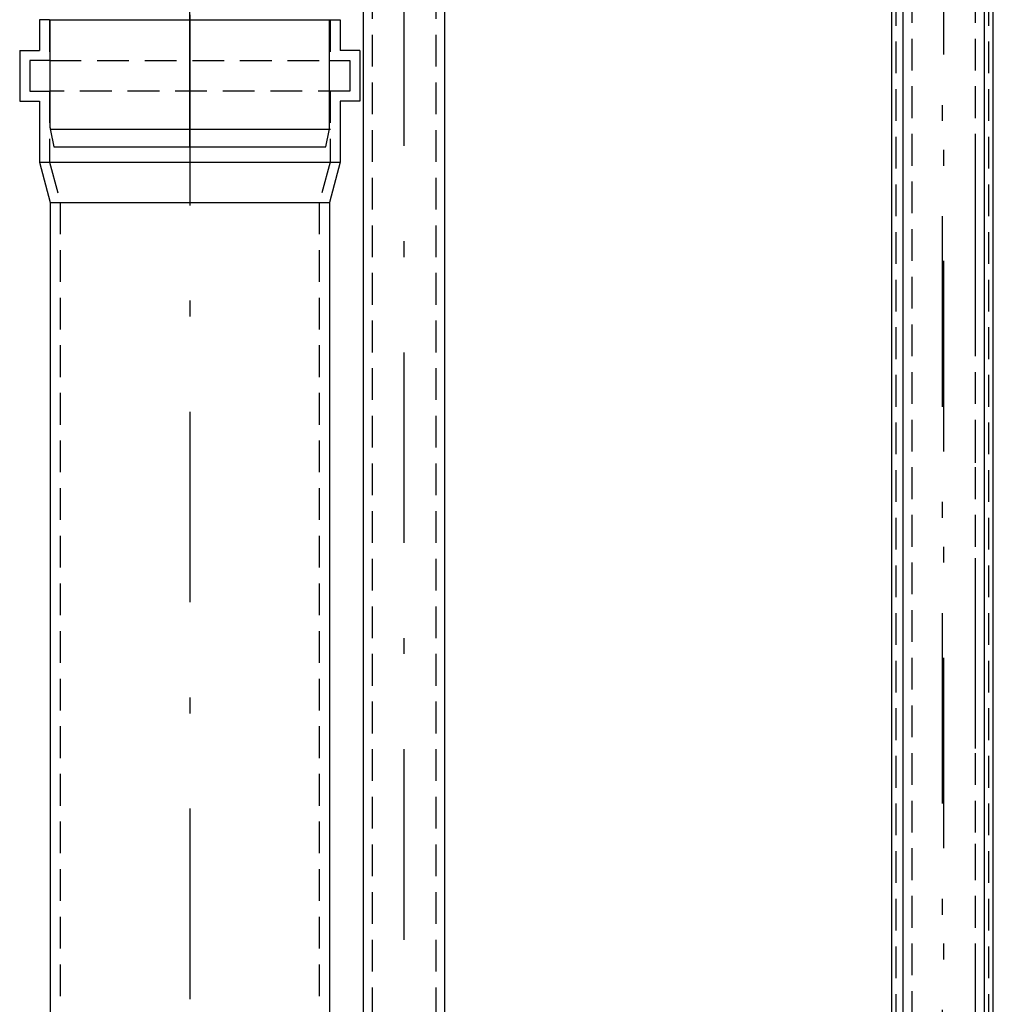
# Model space of a CAD drawing. Units: millimetres. Extents: x 0 to 6300, y 0 to 8910.
# Drawn here: x 2628 to 3012, y 6451 to 6838 of the extents above; entities that cross this region are included whole.
import ezdxf

# ---------------------------------------------------------------- set-up
doc = ezdxf.new("R2010")
doc.units = ezdxf.units.MM
doc.linetypes.add('DASHDOT_m', pattern=[6.25, 3, -1.5, 0.25, -1.5])
doc.linetypes.add('DASHED', pattern=[0.75, 0.5, -0.25])
for name, color, linetype in [('AS-Nevid', 241, 'DASHED'), ('AS-Obrys', 7, 'Continuous'), ('AS-OSY', 4, 'DASHDOT_m')]:
    doc.layers.add(name, color=color, linetype=linetype)

# ---------------------------------------------------------------- blocks, each defined once
blk = doc.blocks.new('PURAIN_REZ')
at = {"layer": 'AS-Obrys', "ltscale": 25}
for p, q in [((-55, -169.35), (-55, -169.46)), ((-55, -211.97), (-55, -169.54)), ((55, -211.97), (55, -169.59)), ((-54.99, -212.45), (55.39, -212.45)), ((-54.89, -213.01), (-53.51, -219.5)), ((53.51, -219.5), (54.89, -213.01)), ((42.09, -219.5), (53.51, -219.5))]:
    blk.add_line(p, q, dxfattribs=at)
for centre, start, end in [((-50, -211.97), 180, 191.9971), ((50, -211.97), 348, 0)]:
    blk.add_arc(centre, 5, start, end, dxfattribs=at)
blk.add_ellipse((-56.5, -169.52), major_axis=(0.03, -2.12), ratio=0.707081, start_param=1.550015, end_param=1.591578, dxfattribs=at)
blk.add_open_spline([(55.01, -169.41), (55, -169.47), (55, -169.53), (55, -169.59)], degree=3, dxfattribs=at)
blk.add_open_spline([(-53.51, -219.5), (-53.51, -219.5), (-53.3, -219.5), (-52.88, -219.5), (-52.46, -219.5), (-51.81, -219.5), (-50.98, -219.5), (-50.14, -219.5), (-49.1, -219.5), (-47.87, -219.5), (-46.64, -219.5), (-45.2, -219.5), (-43.6, -219.5), (-41.99, -219.5), (-40.23, -219.5), (-38.31, -219.5), (-36.4, -219.5), (-34.3, -219.5), (-32.08, -219.5), (-29.86, -219.5), (-27.54, -219.5), (-25.11, -219.5), (-22.69, -219.5), (-20.16, -219.5), (-17.53, -219.5), (-12.26, -219.5), (-6.88, -219.5), (-1.31, -219.5), (1.48, -219.5), (4.25, -219.5), (6.97, -219.5), (9.69, -219.5), (12.38, -219.5), (15.04, -219.5), (17.69, -219.5), (20.31, -219.5), (22.8, -219.5), (25.29, -219.5), (27.68, -219.5), (29.96, -219.5), (32.24, -219.5), (34.44, -219.5), (36.47, -219.5), (38.49, -219.5), (40.37, -219.5), (42.09, -219.5)], degree=3, knots=[0.5000725, 0.5000725, 0.5000725, 0.5000725, 0.53125, 0.53125, 0.53125, 0.5625, 0.5625, 0.5625, 0.59375, 0.59375, 0.59375, 0.625, 0.625, 0.625, 0.65625, 0.65625, 0.65625, 0.6875, 0.6875, 0.6875, 0.71875, 0.71875, 0.71875, 0.75, 0.75, 0.75, 0.8125, 0.8125, 0.8125, 0.84375, 0.84375, 0.84375, 0.875, 0.875, 0.875, 0.90625, 0.90625, 0.90625, 0.9375, 0.9375, 0.9375, 0.96875, 0.96875, 0.96875, 1, 1, 1, 1], dxfattribs=at)
at = {"layer": 'AS-OSY', "ltscale": 25}
blk.add_line((0, -219.5), (0, 0), dxfattribs=at)
blk = doc.blocks.new('VYTLAK')
at = {"layer": 'AS-Nevid', "ltscale": 25}
for p, q in [((13301.75, 4970.09), (13301.75, 6327.09)), ((13326.75, 4970.09), (13326.75, 6327.09))]:
    blk.add_line(p, q, dxfattribs=at)
at = {"layer": 'AS-Obrys', "ltscale": 25}
for p, q in [((13298.25, 4970.09), (13298.25, 6327.09)), ((13330.25, 4970.09), (13330.25, 6327.09))]:
    blk.add_line(p, q, dxfattribs=at)
at = {"layer": 'AS-OSY', "ltscale": 25}
blk.add_line((13314.25, 4970.09), (13314.25, 6348.59), dxfattribs=at)
blk = doc.blocks.new('DOPOUSTENI')
at = {"layer": 'AS-Nevid', "ltscale": 25}
for p, q in [((13333.05, 1153.13), (13333.05, 3093.28)), ((13369.45, 1153.13), (13369.45, 3093.28))]:
    blk.add_line(p, q, dxfattribs=at)
at = {"layer": 'AS-Obrys', "ltscale": 25}
for p, q in [((13331.25, 1153.13), (13331.25, 3093.28)), ((13371.25, 1153.13), (13371.25, 3093.28))]:
    blk.add_line(p, q, dxfattribs=at)
at = {"layer": 'AS-OSY', "ltscale": 25}
blk.add_line((13351.25, 1153.13), (13351.25, 3093.28), dxfattribs=at)

msp = doc.modelspace()

# ---------------------------------------------------------------- linework, layer by layer
at = {"layer": 'AS-Nevid', "ltscale": 25}
for p, q in [((2767.21, 5694.85), (2767.21, 7219.85)), ((2792.21, 5694.85), (2792.21, 7219.85)), ((2640, 6838.22), (2640, 6822.22)), ((2750.5, 6838.22), (2750.5, 6822.22)), ((2640, 6822.22), (2632.25, 6822.22)), ((2632.25, 6822.22), (2632.25, 6810.22)), ((2640, 6822.22), (2758.25, 6822.22)), ((2750.5, 6822.22), (2758.25, 6822.22)), ((2758.25, 6822.22), (2758.25, 6810.22)), ((2632.25, 6810.22), (2640, 6810.22)), ((2640, 6810.22), (2640, 6782.22)), ((2758.25, 6810.22), (2640, 6810.22)), ((2758.25, 6810.22), (2750.5, 6810.22)), ((2750.5, 6810.22), (2750.5, 6782.22)), ((2640, 6782.22), (2644.25, 6766.36)), ((2750.5, 6782.22), (2746.25, 6766.36)), ((2644.25, 6766.36), (2644.25, 5366.71)), ((2746.25, 6766.36), (2746.25, 5366.71))]:
    msp.add_line(p, q, dxfattribs=at)
at = {"layer": 'AS-Obrys', "ltscale": 25}
for p, q in [((2763.71, 5694.85), (2763.71, 7219.85)), ((2795.71, 5694.85), (2795.71, 7219.85)), ((2640, 6838.22), (2636, 6838.22)), ((2640, 6838.22), (2636, 6838.22)), ((2636, 6838.22), (2636, 6826.22)), ((2640, 6838.22), (2750.5, 6838.22)), ((2750.5, 6838.22), (2754.5, 6838.22)), ((2754.5, 6838.22), (2754.5, 6826.22)), ((2628.25, 6826.22), (2636, 6826.22)), ((2628.25, 6826.22), (2628.25, 6806.22)), ((2762.25, 6826.22), (2754.5, 6826.22)), ((2762.25, 6826.22), (2762.25, 6806.22)), ((2628.25, 6806.22), (2636, 6806.22)), ((2636, 6806.22), (2636, 6782.22)), ((2762.25, 6806.22), (2754.5, 6806.22)), ((2754.5, 6806.22), (2754.5, 6782.22)), ((2636, 6782.22), (2754.5, 6782.22)), ((2636, 6782.22), (2640.25, 6766.36)), ((2754.5, 6782.22), (2750.25, 6766.36)), ((2640.25, 6766.36), (2750.25, 6766.36)), ((2640.25, 6766.36), (2640.25, 5366.71)), ((2750.25, 6766.36), (2750.25, 5366.71))]:
    msp.add_line(p, q, dxfattribs=at)
at = {"layer": 'AS-OSY', "ltscale": 25}
for p, q in [((3004.71, 4988.85), (3004.71, 7636.85)), ((2779.71, 5694.85), (2779.71, 7219.85)), ((2695.25, 6840.22), (2695.25, 5392.71))]:
    msp.add_line(p, q, dxfattribs=at)

# ---------------------------------------------------------------- block references
at = {"layer": 'AS-Obrys', "ltscale": 25}
msp.add_blockref('VYTLAK', (-10322.04, 760.75), dxfattribs=at)
at = {"layer": 'AS-OSY', "ltscale": 25}
for name, p in [('DOPOUSTENI', (-10359.56, 4126.57)), ('PURAIN_REZ', (2695.25, 7007.72))]:
    msp.add_blockref(name, p, dxfattribs=at)

doc.saveas('drawing.dxf')
